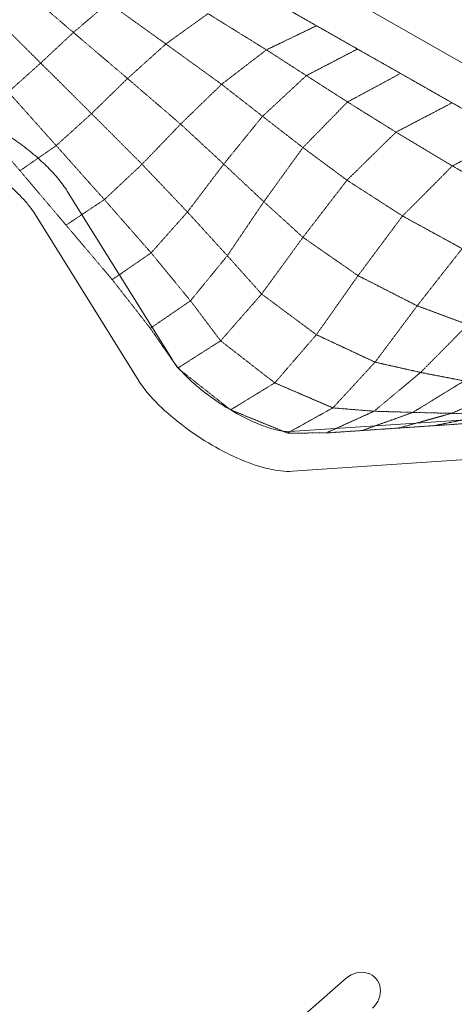
# Model space of a CAD drawing. Units: millimetres. Extents: x -1 to 34157, y -1 to 40690.
# Drawn here: x 26302 to 28147, y 27884 to 32060 of the extents above; entities that cross this region are included whole.
import ezdxf

# ---------------------------------------------------------------- set-up
doc = ezdxf.new("R2010")
doc.units = ezdxf.units.MM
doc.linetypes.add('STRICHPUNKT', pattern=[1, 0.5, -0.25, 0, -0.25])
doc.layers.add('BEM-SI-MIN', color=7, linetype='Continuous')
doc.layers.add('Shout.05', color=7, linetype='STRICHPUNKT', lineweight=15)
doc.layers.add('SICHER-MIN', color=7, linetype='STRICHPUNKT', lineweight=15)
doc.styles.get("Standard").update_dxf_attribs({"font": 'arial.ttf'})
doc.dimstyles.new('Europa 1-100', dxfattribs={"dimscale": 100, "dimtxt": 3.5, "dimasz": 4, "dimexe": 2, "dimexo": 0, "dimgap": 2, "dimtad": 0, "dimdec": 0, "dimzin": 0, "dimdsep": 46, "dimtxsty": 'Standard', "dimcen": 2, "dimadec": 0, "dimazin": 0, "dimtfac": 1, "dimtdec": 0, "dimtofl": 0, "dimtmove": 0, "dimatfit": 3, "dimfxl": 2, "dimfxlon": 1, "dimtolj": 1, "dimtzin": 0, "dimarcsym": 0})

# ---------------------------------------------------------------- blocks, each defined once
blk = doc.blocks.new('*D23')
at = {"layer": 'BEM-SI-MIN', "color": 0, "lineweight": -2, "transparency": 16777216}
for p, q in [((18665.5, 38903.3), (18665.5, 39297.9)), ((32401.1, 38900), (32401.1, 39297.9)), ((19065.5, 39097.9), (24560.2, 39097.9)), ((32001.1, 39097.9), (26506.3, 39097.9))]:
    blk.add_line(p, q, dxfattribs=at)
at = {"layer": 'BEM-SI-MIN', "color": 0, "transparency": 16777216}
for points in [[(19065.5, 39164.5), (19065.5, 39031.2), (18665.5, 39097.9)], [(32001.1, 39164.5), (32001.1, 39031.2), (32401.1, 39097.9)]]:
    blk.add_solid(points, dxfattribs=at)
at = {"layer": 'Defpoints', "color": 0, "transparency": 16777216}
for p in [(32401.1, 39097.9), (18665.5, 33536.9, 961.8), (32401.1, 30096.6, 958.4)]:
    blk.add_point(p, dxfattribs=at)
at = {"layer": 'BEM-SI-MIN', "color": 0, "transparency": 16777216, "insert": (25533.3, 39097.9), "char_height": 350, "attachment_point": 5}
blk.add_mtext('\\A1;13.74m', dxfattribs=at)
blk = doc.blocks.new('*D25')
at = {"layer": 'BEM-SI-MIN', "color": 0, "lineweight": -2, "transparency": 16777216}
for p, q in [((17438.3, 40260.5), (17438.3, 40660.5)), ((34095.4, 40260.5), (34095.4, 40660.5)), ((17838.3, 40460.5), (24793.8, 40460.5)), ((33695.4, 40460.5), (26739.9, 40460.5))]:
    blk.add_line(p, q, dxfattribs=at)
at = {"layer": 'BEM-SI-MIN', "color": 0, "transparency": 16777216}
for points in [[(17838.3, 40527.1), (17838.3, 40393.8), (17438.3, 40460.5)], [(33695.4, 40527.1), (33695.4, 40393.8), (34095.4, 40460.5)]]:
    blk.add_solid(points, dxfattribs=at)
at = {"layer": 'Defpoints', "color": 0, "transparency": 16777216}
for p in [(34095.4, 40460.5), (17438.3, 32610.1), (34095.4, 30348)]:
    blk.add_point(p, dxfattribs=at)
at = {"layer": 'BEM-SI-MIN', "color": 0, "transparency": 16777216, "insert": (25766.8, 40460.5), "char_height": 350, "attachment_point": 5}
blk.add_mtext('\\A1;16.66m', dxfattribs=at)

msp = doc.modelspace()

# ---------------------------------------------------------------- linework, layer by layer
at = {"layer": 'Shout.05', "color": 7}
for p, q in [((26530.025, 32005.94, 1812.129), (26302.699, 32200.76, 1843.809)), ((27562.393, 32034.461, 2010.97), (27303.573, 32181.344, 2074.263)), ((26530.025, 32005.94, 1812.129), (26678.249, 32132.283, 1931.693)), ((26922.557, 31957.21, 1930.245), (26678.249, 32132.283, 1931.693)), ((26391.173, 31876.21, 1719.061), (26178.353, 32088.496, 1774.99)), ((26922.557, 31957.21, 1930.245), (27101.6, 32085.883, 2041.22)), ((27349.567, 31932.217, 1992.022), (27101.6, 32085.883, 2041.22)), ((27349.567, 31932.217, 1992.022), (27562.393, 32034.461, 2010.97)), ((27736.34, 31935.744, 1777.599), (27562.393, 32034.461, 2010.97)), ((26391.173, 31876.21, 1719.061), (26530.025, 32005.94, 1812.129)), ((26759.897, 31810.64, 1793.344), (26530.025, 32005.94, 1812.129)), ((26759.897, 31810.64, 1793.344), (26922.557, 31957.21, 1930.245)), ((27159.227, 31786.081, 1888.789), (26922.557, 31957.21, 1930.245)), ((27159.227, 31786.081, 1888.789), (27349.567, 31932.217, 1992.022)), ((27518.98, 31823.112, 1787.27), (27349.567, 31932.217, 1992.022)), ((27518.98, 31823.112, 1787.27), (27736.34, 31935.744, 1777.599)), ((27918.846, 31832.17, 1550.347), (27736.34, 31935.744, 1777.599)), ((26253.735, 31753.435, 1695.666), (26391.173, 31876.21, 1719.061)), ((26607.006, 31661.705, 1681.922), (26391.173, 31876.21, 1719.061)), ((27333.139, 31650.501, 1728.086), (27518.98, 31823.112, 1787.27)), ((27693.87, 31711.354, 1582.531), (27518.98, 31823.112, 1787.27)), ((27693.87, 31711.354, 1582.531), (27918.846, 31832.17, 1550.347)), ((28138.038, 31707.776, 1370.918), (27918.846, 31832.17, 1550.347)), ((26607.006, 31661.705, 1681.922), (26759.897, 31810.64, 1793.344)), ((26985.249, 31617.242, 1755.903), (26759.897, 31810.64, 1793.344)), ((26985.249, 31617.242, 1755.903), (27159.227, 31786.081, 1888.789)), ((27333.139, 31650.501, 1728.086), (27159.227, 31786.081, 1888.789)), ((26457.12, 31526.088, 1646.778), (26253.735, 31753.435, 1695.666)), ((27504.563, 31517.788, 1552.585), (27693.87, 31711.354, 1582.531)), ((27899.602, 31583.122, 1410.31), (27693.87, 31711.354, 1582.531)), ((27899.602, 31583.122, 1410.31), (28138.038, 31707.776, 1370.918)), ((28384.628, 31567.834, 1246.945), (28138.038, 31707.776, 1370.918)), ((26457.12, 31526.088, 1646.778), (26607.006, 31661.705, 1681.922)), ((26821.445, 31447.077, 1647.462), (26607.006, 31661.705, 1681.922)), ((26303.238, 31419.553, 1738.116), (26109.495, 31648.049, 1784.46)), ((26821.445, 31447.077, 1647.462), (26985.249, 31617.242, 1755.903)), ((27168.376, 31447.679, 1646.415), (26985.249, 31617.242, 1755.903)), ((27168.376, 31447.679, 1646.415), (27333.139, 31650.501, 1728.086)), ((27504.563, 31517.788, 1552.585), (27333.139, 31650.501, 1728.086)), ((27691.689, 31379.483, 1372.256), (27899.602, 31583.122, 1410.31)), ((28139.002, 31439.917, 1299.789), (27899.602, 31583.122, 1410.31)), ((28139.002, 31439.917, 1299.789), (28384.628, 31567.834, 1246.945)), ((26303.238, 31419.553, 1738.116), (26457.12, 31526.088, 1646.778)), ((26661.489, 31297.094, 1617.022), (26457.12, 31526.088, 1646.778)), ((27338.607, 31288.149, 1502.977), (27504.563, 31517.788, 1552.585)), ((27691.689, 31379.483, 1372.256), (27504.563, 31517.788, 1552.585)), ((26661.489, 31297.094, 1617.022), (26821.445, 31447.077, 1647.462)), ((27014.192, 31244.57, 1588.156), (26821.445, 31447.077, 1647.462)), ((27014.192, 31244.57, 1588.156), (27168.376, 31447.679, 1646.415)), ((27338.607, 31288.149, 1502.977), (27168.376, 31447.679, 1646.415)), ((26498.838, 31188.867, 1717.606), (26303.238, 31419.553, 1738.116)), ((27927.376, 31227.668, 1270.602), (28139.002, 31439.917, 1299.789)), ((28395.757, 31293.662, 1260.584), (28139.002, 31439.917, 1299.789)), ((27504.746, 31137.161, 1306.359), (27691.689, 31379.483, 1372.256)), ((27927.376, 31227.668, 1270.602), (27691.689, 31379.483, 1372.256)), ((26498.838, 31188.867, 1717.606), (26661.489, 31297.094, 1617.022)), ((26859.96, 31071.21, 1598.727), (26661.489, 31297.094, 1617.022)), ((27183.628, 31059.247, 1475.763), (27338.607, 31288.149, 1502.977)), ((27504.746, 31137.161, 1306.359), (27338.607, 31288.149, 1502.977)), ((26859.96, 31071.21, 1598.727), (27014.192, 31244.57, 1588.156)), ((27183.628, 31059.247, 1475.763), (27014.192, 31244.57, 1588.156)), ((27738.64, 30974.544, 1210.784), (27927.376, 31227.668, 1270.602)), ((28180.392, 31089.249, 1268.506), (27927.376, 31227.668, 1270.602)), ((26694.857, 30957.686, 1723.081), (26498.838, 31188.867, 1717.606)), ((27329.165, 30896.563, 1261.873), (27504.746, 31137.161, 1306.359)), ((27738.64, 30974.544, 1210.784), (27504.746, 31137.161, 1306.359)), ((26694.857, 30957.686, 1723.081), (26859.96, 31071.21, 1598.727)), ((27027.134, 30867.976, 1512.586), (26859.96, 31071.21, 1598.727)), ((27989.604, 30846.674, 1251.885), (28180.392, 31089.249, 1268.506)), ((27027.134, 30867.976, 1512.586), (27183.628, 31059.247, 1475.763)), ((27329.165, 30896.563, 1261.873), (27183.628, 31059.247, 1475.763)), ((26856.465, 30751.276, 1654.683), (26694.857, 30957.686, 1723.081)), ((27561.629, 30724.079, 1171.447), (27738.64, 30974.544, 1210.784)), ((27989.604, 30846.674, 1251.885), (27738.64, 30974.544, 1210.784)), ((26856.465, 30751.276, 1654.683), (27027.134, 30867.976, 1512.586)), ((27155.231, 30698.162, 1287.7), (27027.134, 30867.976, 1512.586)), ((27155.231, 30698.162, 1287.7), (27329.165, 30896.563, 1261.873)), ((27561.629, 30724.079, 1171.447), (27329.165, 30896.563, 1261.873)), ((27810.879, 30607.624, 1254.881), (27989.604, 30846.674, 1251.885)), ((28204.994, 30766.944, 1378.487), (27989.604, 30846.674, 1251.885)), ((26973.08, 30582.463, 1432.398), (26856.465, 30751.276, 1654.683)), ((28004.137, 30564.015, 1439.021), (28204.994, 30766.944, 1378.487)), ((26973.08, 30582.463, 1432.398), (27155.231, 30698.162, 1287.7)), ((27385.085, 30519.856, 1203.405), (27155.231, 30698.162, 1287.7)), ((27385.085, 30519.856, 1203.405), (27561.629, 30724.079, 1171.447)), ((27810.879, 30607.624, 1254.881), (27561.629, 30724.079, 1171.447)), ((27197.621, 30405.481, 1357.188), (26973.08, 30582.463, 1432.398)), ((27631.619, 30413.822, 1321.414), (27810.879, 30607.624, 1254.881)), ((28004.137, 30564.015, 1439.021), (27810.879, 30607.624, 1254.881)), ((27806.592, 30399.474, 1551.626), (28004.137, 30564.015, 1439.021)), ((27971.308, 30394.761, 1789.692), (28189.305, 30528.298, 1630.78)), ((28189.305, 30528.298, 1630.78), (28004.137, 30564.015, 1439.021)), ((27197.621, 30405.481, 1357.188), (27385.085, 30519.856, 1203.405)), ((27631.619, 30413.822, 1321.414), (27385.085, 30519.856, 1203.405)), ((28135.549, 30390.571, 2028.463), (28374.19, 30493.239, 1822.871)), ((27439.113, 30306.997, 1495.171), (27197.621, 30405.481, 1357.188)), ((27439.113, 30306.997, 1495.171), (27631.619, 30413.822, 1321.414)), ((27806.592, 30399.474, 1551.626), (27631.619, 30413.822, 1321.414)), ((27603.209, 30307.401, 1749.345), (27806.592, 30399.474, 1551.626)), ((27756.653, 30317.732, 2010.735), (27971.308, 30394.761, 1789.692)), ((27971.308, 30394.761, 1789.692), (27806.592, 30399.474, 1551.626)), ((27910.096, 30328.063, 2272.125), (28135.549, 30390.571, 2028.463)), ((28135.549, 30390.571, 2028.463), (27971.308, 30394.761, 1789.692)), ((28063.54, 30338.395, 2533.516), (28299.249, 30386.981, 2268.04)), ((28299.249, 30386.981, 2268.04), (28135.549, 30390.571, 2028.463)), ((27910.096, 30328.063, 2272.125), (27756.653, 30317.732, 2010.735)), ((28063.54, 30338.395, 2533.516), (27910.096, 30328.063, 2272.125)), ((28216.983, 30348.726, 2794.906), (28063.54, 30338.395, 2533.516)), ((27603.209, 30307.401, 1749.345), (27439.113, 30306.997, 1495.171)), ((27756.653, 30317.732, 2010.735), (27603.209, 30307.401, 1749.345))]:
    msp.add_line(p, q, dxfattribs=at)
at = {"layer": 'Shout.05', "color": 7, "linetype": 'Continuous', "lineweight": 0}
for p, q in [((27379.489, 32138.261, 2401.038), (27664.086, 31976.749, 2401.038)), ((27747.154, 32123.121, 2401.038), (28276.114, 31822.931, 2401.038)), ((27664.086, 31976.749, 2401.038), (28193.046, 31676.559, 2401.038)), ((26504.209, 31332.623, 2401.038), (26947.352, 30621.608, 2401.038)), ((26361.379, 31243.604, 2401.038), (26804.522, 30532.588, 2401.038)), ((27448.672, 30312.992, 2401.038), (28320.156, 30371.669, 2401.038)), ((27459.978, 30145.072, 2401.038), (28331.462, 30203.749, 2401.038)), ((27035.728, 27426.01, 2401.038), (27688.721, 27995.084, 2401.038))]:
    msp.add_line(p, q, dxfattribs=at)
msp.add_ellipse((27744.008, 27931.644, 2401.038), major_axis=(70.716, 61.628), ratio=0.897102, start_param=-1.57079633, end_param=1.57079633, dxfattribs=at)
for points, knots in [([(26241.223, 31577.603, 2401.038), (26263.542, 31563.146, 2401.038), (26285.401, 31547.98, 2401.038), (26327.544, 31516.674, 2401.038), (26347.827, 31500.534, 2401.038), (26386.222, 31467.704, 2401.038), (26404.333, 31451.017, 2401.038), (26437.882, 31417.438, 2401.038), (26453.32, 31400.551, 2401.038), (26481.137, 31366.711, 2401.038), (26493.522, 31349.77, 2401.038), (26504.209, 31332.623, 2401.038)], [0.000322263, 0.000322263, 0.000322263, 0.000322263, 0.191195545, 0.191195545, 0.382068827, 0.382068827, 0.572942109, 0.572942109, 0.76381539, 0.76381539, 0.954688672, 0.954688672, 0.954688672, 0.954688672]), ([(26149.723, 31436.35, 2401.038), (26169.056, 31423.826, 2401.038), (26187.989, 31410.687, 2401.038), (26224.231, 31383.765, 2401.038), (26241.539, 31369.98, 2401.038), (26273.763, 31342.427, 2401.038), (26288.678, 31328.657, 2401.038), (26315.417, 31301.893, 2401.038), (26327.24, 31288.895, 2401.038), (26347.19, 31264.625, 2401.038), (26355.31, 31253.34, 2401.038), (26361.379, 31243.604, 2401.038)], [0.000322263, 0.000322263, 0.000322263, 0.000322263, 0.191195545, 0.191195545, 0.382068827, 0.382068827, 0.572942109, 0.572942109, 0.76381539, 0.76381539, 0.954688672, 0.954688672, 0.954688672, 0.954688672]), ([(26947.352, 30621.608, 2401.038), (26954.873, 30609.54, 2401.038), (26965.555, 30595.115, 2401.038), (26994.347, 30561.857, 2401.038), (27013.283, 30542.659, 2401.038), (27058.047, 30502.36, 2401.038), (27084.273, 30481.209, 2401.038), (27140.968, 30440.089, 2401.038), (27171.532, 30420.17, 2401.038), (27233.088, 30384.292, 2401.038), (27264.081, 30368.34, 2401.038), (27322.157, 30342.412, 2401.038), (27349.339, 30332.299, 2401.038), (27395.34, 30318.776, 2401.038), (27414.663, 30314.98, 2401.038), (27437.433, 30312.733, 2401.038), (27444.115, 30312.686, 2401.038), (27448.672, 30312.992, 2401.038)], [2.18690398, 2.18690398, 2.18690398, 2.18690398, 2.42346392, 2.42346392, 2.69381116, 2.69381116, 2.98385281, 2.98385281, 3.28217104, 3.28217104, 3.58070462, 3.58070462, 3.87114649, 3.87114649, 4.14027641, 4.14027641, 4.29414439, 4.29414439, 4.29414439, 4.29414439]), ([(26804.522, 30532.588, 2401.038), (26826.978, 30496.558, 2401.038), (26856.949, 30461.119, 2401.038), (26924.528, 30394.632, 2401.038), (26960.898, 30363.751, 2401.038), (27037.715, 30306.416, 2401.038), (27077.917, 30279.871, 2401.038), (27159.557, 30232.414, 2401.038), (27200.958, 30211.501, 2401.038), (27282.763, 30176.784, 2401.038), (27323, 30163.191, 2401.038), (27395.341, 30146.867, 2401.038), (27427.772, 30142.904, 2401.038), (27459.978, 30145.072, 2401.038)], [2.18690398, 2.18690398, 2.18690398, 2.18690398, 2.58797149, 2.58797149, 2.94381116, 2.94381116, 3.28561041, 3.28561041, 3.62662951, 3.62662951, 3.97820005, 3.97820005, 4.29414439, 4.29414439, 4.29414439, 4.29414439])]:
    msp.add_open_spline(points, degree=3, knots=knots, dxfattribs=at)
at = {"layer": 'SICHER-MIN', "color": 7, "linetype": 'Continuous', "lineweight": 0, "ltscale": 700}
msp.add_lwpolyline([(33599.381, 27322.565, 0.19903327), (34087.208, 28362.529), (34155.393, 29854.291, 0.49499648), (32326.577, 31385.945), (32066.357, 31533.622), (31268.917, 31986.178), (28520.884, 33545.716), (27253.315, 36354.178, 0.45718499), (21993.342, 37919.259), (18866.469, 35289.533, 0.04467443), (18429.625, 34952.095), (17902.229, 34463.721, 0.21489902), (17421.786, 33328.744), (17438.261, 32610.146, 0.05561608), (17529.997, 31929.866), (18032.42, 29967.034, 0.38450261), (20906.719, 28036.338), (21900.987, 28194.538, 0.31397949), (23543.983, 29741.817), (23996.773, 29598.008), (26103.096, 28929.029), (26012.941, 28850.46, 2.43105052), (29238.638, 24750.043)], format="xyb", dxfattribs=at)

# ---------------------------------------------------------------- dimensions: what is measured, and where the dimension line sits
at = {"layer": 'BEM-SI-MIN', "color": 7}
for base, p1, p2, picture, middle in [((34095.439, 40460.473), (17438.261, 32610.146), (34095.439, 30347.955), '*D25', (25766.85, 40460.473)), ((32401.076, 39097.869), (18665.51, 33536.938, 961.838), (32401.076, 30096.593, 958.413), '*D23', (25533.293, 39097.869))]:
    dim = msp.add_linear_dim(base=base, p1=p1, p2=p2, dimstyle='Europa 1-100', override={"dimdec": 2, "dimlfac": 0.001, "dimpost": 'm'}, dxfattribs=at)
    dim.commit()
    dim.dimension.update_dxf_attribs({"geometry": picture, "text_midpoint": middle})

doc.saveas('drawing.dxf')
